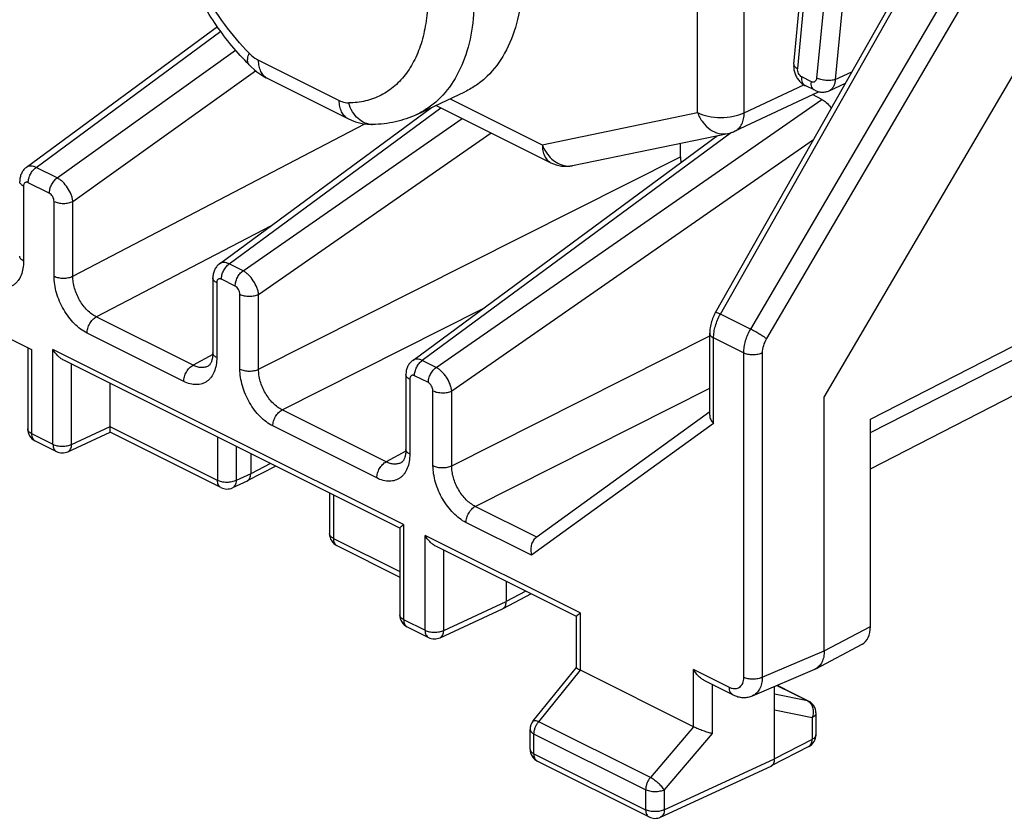
# Model space of a CAD drawing. Units: millimetres. Extents: x 138.3 to 192.3, y 71.4 to 130.6.
# Drawn here: x 151.4 to 166.1, y 71.4 to 83.4 of the extents above; entities that cross this region are included whole.
import ezdxf

# ---------------------------------------------------------------- set-up
doc = ezdxf.new("R2010")
doc.units = ezdxf.units.MM
doc.header["$LTSCALE"] = 16.335
doc.layers.get('0').update_dxf_attribs({"linetype": 'CONTINUOUS'})

msp = doc.modelspace()

# ---------------------------------------------------------------- linework, layer by layer
at = {"color": 7, "linetype": 'CONTINUOUS'}
for p, q in [((162.978, 82.761), (163.681, 90.267)), ((163.434, 77.759), (169.853, 88.707)), ((161.803, 79.032), (166.516, 87.346)), ((151.459, 81.21), (154.325, 83.324)), ((154.802, 82.748), (154.802, 82.748)), ((155.074, 82.547), (156.285, 81.941)), ((157.319, 82.003), (158.04, 82.344)), ((162.1, 81.756), (163.351, 82.345)), ((163.292, 82.366), (163.15, 82.437)), ((163.511, 82.36), (163.753, 82.472)), ((163.399, 82.23), (163.258, 82.301)), ((154.358, 79.761), (157.541, 82.108)), ((157.609, 82.14), (159.333, 81.278)), ((156.655, 81.853), (156.655, 81.853)), ((157.257, 78.311), (161.834, 81.687)), ((159.658, 81.236), (161.988, 81.719)), ((164.129, 76.682), (173.763, 81.637)), ((161.277, 81.369), (161.277, 81.571)), ((149.205, 79.637), (151.535, 78.472)), ((154.256, 79.548), (154.256, 78.424)), ((161.716, 77.486), (161.716, 78.718)), ((151.477, 78.502), (151.477, 77.282)), ((157.062, 75.791), (152.018, 78.313)), ((154.187, 78.225), (154.187, 78.225)), ((157.155, 78.099), (157.155, 76.975)), ((152.715, 77.316), (152.715, 77.965)), ((163.434, 73.948), (163.434, 77.759)), ((161.716, 77.538), (159.107, 75.646)), ((152.714, 77.232), (152.715, 77.314)), ((164.129, 74.316), (164.129, 77.428)), ((152.082, 76.94), (152.714, 77.232)), ((154.378, 76.4), (152.714, 77.232)), ((151.587, 77.103), (151.909, 76.943)), ((154.825, 76.91), (154.825, 76.608)), ((155.201, 76.722), (154.774, 76.5)), ((157.086, 76.776), (157.086, 76.776)), ((154.771, 76.498), (154.552, 76.397)), ((154.771, 76.498), (154.774, 76.5)), ((156.008, 76.318), (156.008, 75.709)), ((157.063, 75.792), (157.063, 74.489)), ((156.118, 75.53), (157.063, 75.057)), ((159.714, 74.465), (157.604, 75.52)), ((158.661, 74.992), (158.661, 74.69)), ((159.037, 74.804), (158.61, 74.582)), ((157.668, 74.147), (158.607, 74.58)), ((158.607, 74.58), (158.61, 74.582)), ((159.714, 73.7), (159.714, 74.466)), ((157.173, 74.31), (157.495, 74.149)), ((163.308, 73.68), (164.003, 74.047)), ((159.064, 72.896), (159.714, 73.7)), ((161.472, 72.81), (159.774, 73.659)), ((162.36, 73.274), (163.294, 73.673)), ((162.064, 73.29), (161.635, 73.505)), ((162.691, 72.328), (162.691, 73.416)), ((162.729, 73.432), (163.2, 73.196)), ((163.311, 73.017), (163.311, 72.69)), ((159.02, 72.472), (159.02, 72.77)), ((163.203, 72.512), (162.64, 72.22)), ((159.13, 72.293), (160.806, 71.456)), ((160.979, 71.453), (162.637, 72.219)), ((162.637, 72.219), (162.64, 72.22))]:
    msp.add_line(p, q, dxfattribs=at)
at = {"color": 250, "linetype": 'CONTINUOUS'}
for p, q in [((163.037, 82.693), (163.745, 90.248)), ((164.064, 90.197), (163.321, 82.551)), ((164.347, 90.209), (163.6, 82.528)), ((162.234, 82.029), (162.23, 88.069)), ((161.533, 82.031), (161.529, 87.53)), ((161.877, 79.006), (166.617, 87.369)), ((167.194, 87.081), (162.328, 78.781)), ((167.485, 87.023), (162.568, 78.637)), ((151.603, 81.208), (154.375, 83.253)), ((151.919, 81.05), (154.599, 82.97)), ((154.944, 82.817), (156.155, 82.212)), ((152.156, 80.698), (154.898, 82.661)), ((163.6, 82.528), (163.85, 82.643)), ((163.242, 82.495), (163.099, 82.567)), ((162.234, 82.029), (163.128, 82.449)), ((157.609, 78.206), (163.399, 82.23)), ((157.82, 82.24), (159.203, 81.549)), ((154.502, 79.759), (157.682, 82.104)), ((163.545, 82.105), (163.529, 82.114)), ((154.71, 79.655), (158.002, 81.944)), ((157.319, 82.003), (157.319, 82.003)), ((159.203, 81.549), (161.533, 82.031)), ((152.156, 79.575), (156.541, 81.861)), ((154.944, 79.302), (158.433, 81.728)), ((162.044, 81.734), (157.401, 78.309)), ((157.843, 77.852), (163.275, 81.628)), ((164.129, 76.683), (173.776, 81.645)), ((154.944, 78.178), (161.277, 81.369)), ((151.919, 81.05), (151.603, 81.208)), ((159.333, 81.278), (159.333, 81.278)), ((151.416, 80.927), (151.416, 79.803)), ((151.802, 80.821), (151.486, 80.979)), ((151.873, 79.575), (151.873, 80.698)), ((152.156, 79.575), (152.156, 80.698)), ((152.507, 78.964), (155.136, 80.335)), ((164.129, 77.428), (169.687, 80.27)), ((164.129, 77.226), (169.583, 80.016)), ((154.71, 79.655), (154.502, 79.759)), ((154.593, 79.426), (154.385, 79.53)), ((154.315, 79.477), (154.315, 78.353)), ((154.663, 78.179), (154.663, 79.303)), ((154.944, 78.178), (154.944, 79.302)), ((155.297, 77.568), (158.305, 79.084)), ((153.959, 78.237), (152.507, 78.964)), ((162.328, 78.781), (161.877, 79.006)), ((153.82, 77.995), (152.368, 78.721)), ((157.843, 76.728), (161.716, 78.68)), ((162.224, 78.423), (161.775, 78.648)), ((161.775, 77.365), (161.775, 78.648)), ((151.535, 78.472), (151.535, 77.211)), ((157.121, 75.844), (151.857, 78.476)), ((151.857, 77.051), (151.857, 78.476)), ((154.256, 78.398), (153.959, 78.237)), ((162.224, 78.423), (162.224, 73.552)), ((162.505, 78.422), (162.505, 73.552)), ((152.137, 77.049), (152.137, 78.254)), ((157.609, 78.206), (157.401, 78.309)), ((157.492, 77.977), (157.284, 78.08)), ((157.214, 78.028), (157.214, 76.904)), ((157.562, 76.73), (157.562, 77.854)), ((157.843, 76.728), (157.843, 77.852)), ((158.196, 76.119), (161.716, 77.892)), ((156.858, 76.788), (155.297, 77.568)), ((152.137, 77.049), (152.715, 77.316)), ((154.326, 76.508), (152.715, 77.314)), ((156.719, 76.545), (155.158, 77.326)), ((161.775, 77.365), (159.041, 75.384)), ((151.535, 77.211), (151.857, 77.051)), ((154.326, 77.159), (154.326, 76.508)), ((154.607, 77.019), (154.607, 76.507)), ((157.155, 76.948), (156.858, 76.788)), ((155.121, 76.761), (154.825, 76.608)), ((154.825, 76.608), (154.607, 76.507)), ((156.066, 76.289), (156.066, 75.638)), ((159.121, 75.657), (158.196, 76.119)), ((157.121, 75.844), (157.121, 74.418)), ((159.041, 75.384), (158.057, 75.876)), ((159.773, 74.518), (157.443, 75.683)), ((157.443, 74.258), (157.443, 75.683)), ((156.066, 75.638), (157.063, 75.14)), ((157.723, 74.256), (157.723, 75.46)), ((158.957, 74.843), (158.661, 74.69)), ((157.723, 74.256), (158.661, 74.69)), ((159.773, 74.518), (159.773, 73.659)), ((157.121, 74.418), (157.443, 74.258)), ((163.434, 73.948), (164.129, 74.316)), ((162.505, 73.552), (163.434, 73.949)), ((159.149, 72.885), (159.774, 73.659)), ((162.012, 73.398), (161.473, 73.668)), ((161.473, 72.809), (161.473, 73.668)), ((161.754, 73.445), (161.754, 72.708)), ((162.726, 73.43), (163.182, 73.202)), ((162.691, 73.303), (163.182, 73.202)), ((162.691, 73.062), (163.253, 72.947)), ((160.825, 72.047), (159.149, 72.885)), ((163.253, 72.947), (163.253, 72.62)), ((161.472, 72.81), (160.825, 72.047)), ((160.754, 71.862), (159.078, 72.7)), ((159.078, 72.402), (159.078, 72.7)), ((161.754, 72.708), (161.034, 71.861)), ((163.253, 72.62), (162.691, 72.328)), ((159.078, 72.402), (160.754, 71.564)), ((161.034, 71.562), (162.691, 72.328)), ((160.754, 71.862), (160.754, 71.564)), ((161.034, 71.861), (161.034, 71.562))]:
    msp.add_line(p, q, dxfattribs=at)
at = {"color": 7, "linetype": 'CONTINUOUS'}
for points in [[(154.802, 82.748), (154.833, 82.717), (154.875, 82.679), (154.919, 82.644), (154.963, 82.612), (155.009, 82.583), (155.056, 82.556), (155.074, 82.547)], [(162.978, 82.761), (162.977, 82.75), (162.976, 82.734), (162.977, 82.719), (162.978, 82.704), (162.979, 82.688), (162.981, 82.673), (162.985, 82.658), (162.988, 82.642), (162.993, 82.627), (162.998, 82.612), (163.004, 82.598), (163.01, 82.583), (163.017, 82.569), (163.025, 82.555), (163.033, 82.542), (163.042, 82.529), (163.052, 82.517), (163.062, 82.505), (163.072, 82.494), (163.083, 82.484), (163.094, 82.474), (163.106, 82.465), (163.117, 82.456), (163.13, 82.448), (163.142, 82.441), (163.15, 82.437)], [(163.292, 82.366), (163.302, 82.361), (163.315, 82.356), (163.328, 82.351), (163.341, 82.347), (163.354, 82.344), (163.367, 82.341), (163.381, 82.339), (163.394, 82.338), (163.408, 82.338), (163.421, 82.338), (163.434, 82.339), (163.448, 82.341), (163.461, 82.343), (163.473, 82.347), (163.486, 82.35), (163.498, 82.355), (163.511, 82.36)], [(156.285, 81.941), (156.338, 81.917), (156.399, 81.894), (156.46, 81.876), (156.521, 81.864), (156.581, 81.856), (156.641, 81.853), (156.655, 81.853)], [(151.459, 81.21), (151.45, 81.204), (151.44, 81.195), (151.43, 81.185), (151.42, 81.175), (151.411, 81.164), (151.403, 81.152), (151.395, 81.14), (151.388, 81.127), (151.382, 81.114), (151.376, 81.101), (151.371, 81.086), (151.367, 81.072), (151.363, 81.057), (151.36, 81.042), (151.358, 81.026), (151.357, 81.01), (151.357, 80.998)], [(154.358, 79.761), (154.35, 79.754), (154.339, 79.745), (154.329, 79.735), (154.319, 79.725), (154.31, 79.714), (154.302, 79.702), (154.294, 79.69), (154.287, 79.678), (154.281, 79.665), (154.275, 79.651), (154.27, 79.637), (154.266, 79.622), (154.262, 79.607), (154.26, 79.592), (154.258, 79.577), (154.257, 79.561), (154.256, 79.548)], [(161.803, 79.032), (161.799, 79.024), (161.788, 79.003), (161.777, 78.982), (161.768, 78.96), (161.759, 78.939), (161.751, 78.916), (161.744, 78.894), (161.737, 78.871), (161.731, 78.848), (161.727, 78.825), (161.723, 78.802), (161.72, 78.779), (161.718, 78.756), (161.716, 78.734), (161.716, 78.718)], [(154.256, 78.424), (154.256, 78.415), (154.256, 78.399), (154.255, 78.384), (154.253, 78.37), (154.252, 78.357), (154.25, 78.344), (154.247, 78.332), (154.244, 78.32), (154.241, 78.309), (154.238, 78.299), (154.235, 78.29), (154.231, 78.281), (154.227, 78.272), (154.223, 78.265), (154.219, 78.258), (154.215, 78.252), (154.211, 78.246), (154.206, 78.241), (154.202, 78.237), (154.198, 78.233), (154.194, 78.23), (154.19, 78.227), (154.187, 78.225)], [(157.257, 78.311), (157.249, 78.305), (157.238, 78.295), (157.228, 78.286), (157.219, 78.275), (157.21, 78.264), (157.201, 78.253), (157.193, 78.241), (157.186, 78.228), (157.18, 78.215), (157.174, 78.201), (157.169, 78.187), (157.165, 78.173), (157.161, 78.158), (157.159, 78.143), (157.157, 78.127), (157.156, 78.111), (157.155, 78.099)], [(157.155, 76.975), (157.155, 76.965), (157.155, 76.95), (157.154, 76.935), (157.153, 76.921), (157.151, 76.907), (157.149, 76.894), (157.146, 76.882), (157.144, 76.871), (157.141, 76.86), (157.137, 76.85), (157.134, 76.84), (157.13, 76.831), (157.126, 76.823), (157.122, 76.815), (157.118, 76.808), (157.114, 76.802), (157.11, 76.797), (157.106, 76.792), (157.101, 76.787), (157.097, 76.784), (157.093, 76.781), (157.089, 76.778), (157.086, 76.776)], [(162.064, 73.29), (162.068, 73.288), (162.086, 73.28), (162.104, 73.273), (162.121, 73.267), (162.139, 73.261), (162.157, 73.257), (162.175, 73.253), (162.193, 73.251), (162.21, 73.249), (162.228, 73.248), (162.245, 73.248), (162.263, 73.25), (162.279, 73.252), (162.296, 73.254), (162.313, 73.258), (162.329, 73.262), (162.344, 73.268), (162.36, 73.274)]]:
    msp.add_lwpolyline(points, dxfattribs=at)
for centre, radius, start, end in [((161.887, 82.208), 0.5, 281.6986, 295.2072), ((159.556, 81.725), 0.5, 243.4297, 281.7339), ((151.677, 77.282), 0.2, 179.9988, 243.4328), ((151.998, 77.121), 0.2, 243.4332, 294.7891), ((154.739, 76.567), 0.0753, 297.4657, 303.2564), ((154.468, 76.579), 0.2, 243.4347, 294.7891), ((156.208, 75.709), 0.2, 179.9988, 243.4328), ((158.575, 74.649), 0.0753, 297.4657, 303.2544), ((157.263, 74.489), 0.2, 179.9988, 243.4328), ((157.584, 74.328), 0.2, 243.4332, 294.7891), ((163.219, 73.849), 0.191, 293.1568, 297.8591), ((163.111, 73.017), 0.2, 359.9996, 63.4338), ((159.22, 72.77), 0.2, 141.0568, 180.0007), ((163.111, 72.69), 0.2, 297.458, 0.0007), ((159.22, 72.472), 0.2, 179.998, 243.4349), ((162.606, 72.287), 0.0753, 297.4657, 303.2544), ((160.895, 71.634), 0.2, 243.4349, 294.7912)]:
    msp.add_arc(centre, radius, start, end, dxfattribs=at)
at = {"color": 250, "linetype": 'CONTINUOUS'}
for centre, radius, start, end in [((159.595, 81.536), 0.307, 280.1172, 281.7138), ((159.164, 72.36), 0.0749, 240.865, 243.4376)]:
    msp.add_arc(centre, radius, start, end, dxfattribs=at)
at = {"color": 7, "linetype": 'CONTINUOUS'}
for centre, major_axis, ratio, start_param, end_param in [((163.424, 81.985), (-0.167, 0.249), 0.537135, -1.474359, -1.407843), ((161.631, 81.193), (-0.224, 0.447), 0.612555, 0.886296, 1.083105), ((152.574, 77.387), (-0.089, 0.179), 0.61219, -2.272883, -2.255735), ((163.775, 74.493), (-0.224, 0.447), 0.612295, -3.127807, -2.255748), ((159.776, 73.458), (-0.074, 0.208), 0.57864, -0.541456, -0.532729), ((161.471, 72.611), (-0.072, 0.207), 0.587632, -0.55061, -0.541883)]:
    msp.add_ellipse(centre, major_axis=major_axis, ratio=ratio, start_param=start_param, end_param=end_param, dxfattribs=at)
at = {"color": 250, "linetype": 'CONTINUOUS'}
for points, knots in [([(154.508, 87.824), (154.628, 87.876), (154.894, 87.943), (155.321, 87.922), (155.764, 87.785), (156.209, 87.541), (156.641, 87.199), (157.045, 86.773), (157.406, 86.277), (157.711, 85.731), (157.948, 85.154), (158.11, 84.568), (158.189, 83.994), (158.183, 83.453), (158.091, 82.964), (157.916, 82.545), (157.698, 82.263), (157.49, 82.096), (157.377, 82.031), (157.319, 82.003)], [0, 0, 0, 0, 0.047369, 0.097898, 0.153404, 0.21462, 0.281345, 0.352686, 0.427273, 0.503443, 0.579403, 0.653374, 0.723748, 0.789248, 0.849114, 0.903337, 0.952898, 0.976608, 1, 1, 1, 1]), ([(156.259, 86.579), (156.443, 86.398), (156.779, 85.987), (157.162, 85.29), (157.412, 84.548), (157.495, 83.923), (157.472, 83.456), (157.413, 83.142), (157.313, 82.863), (157.174, 82.623), (156.998, 82.428), (156.788, 82.285), (156.55, 82.197), (156.381, 82.177), (156.296, 82.176)], [0, 0, 0, 0, 0.144659, 0.295142, 0.443351, 0.581629, 0.6453, 0.704702, 0.759811, 0.811024, 0.85921, 0.905689, 0.952076, 1, 1, 1, 1]), ([(154.804, 82.922), (154.671, 83.057), (154.42, 83.354), (154.214, 83.682), (154.12, 83.855)], [0, 0, 0, 0, 0.490728, 1, 1, 1, 1]), ([(154.802, 82.748), (154.794, 82.756), (154.777, 82.785), (154.778, 82.849), (154.793, 82.896), (154.804, 82.922)], [0, 0, 0, 0, 0.18734, 0.533691, 1, 1, 1, 1]), ([(154.804, 82.922), (154.815, 82.911), (154.857, 82.871), (154.906, 82.837), (154.944, 82.817)], [0, 0, 0, 0, 0.265155, 1, 1, 1, 1]), ([(155.074, 82.547), (155.054, 82.557), (155.015, 82.587), (154.974, 82.65), (154.949, 82.729), (154.944, 82.787), (154.944, 82.817)], [0, 0, 0, 0, 0.217167, 0.450367, 0.710385, 1, 1, 1, 1]), ([(162.978, 82.761), (162.978, 82.758), (162.978, 82.752), (162.981, 82.739), (162.992, 82.724), (163.011, 82.707), (163.027, 82.697), (163.037, 82.693)], [0, 0, 0, 0, 0.092614, 0.189654, 0.409928, 0.678964, 1, 1, 1, 1]), ([(163.099, 82.567), (163.089, 82.572), (163.07, 82.587), (163.049, 82.618), (163.037, 82.655), (163.035, 82.681), (163.037, 82.693)], [0, 0, 0, 0, 0.226721, 0.481656, 0.746647, 1, 1, 1, 1]), ([(163.15, 82.437), (163.14, 82.442), (163.123, 82.456), (163.106, 82.487), (163.097, 82.525), (163.097, 82.552), (163.099, 82.567)], [0, 0, 0, 0, 0.21153, 0.442835, 0.705171, 1, 1, 1, 1]), ([(163.292, 82.366), (163.283, 82.37), (163.266, 82.384), (163.248, 82.415), (163.24, 82.453), (163.24, 82.481), (163.242, 82.495)], [0, 0, 0, 0, 0.21153, 0.44283, 0.705166, 1, 1, 1, 1]), ([(163.321, 82.551), (163.32, 82.54), (163.316, 82.524), (163.305, 82.506), (163.295, 82.497), (163.283, 82.49), (163.264, 82.487), (163.25, 82.491), (163.242, 82.495)], [0, 0, 0, 0, 0.283756, 0.41036, 0.528366, 0.641587, 0.755104, 1, 1, 1, 1]), ([(163.6, 82.528), (163.59, 82.525), (163.569, 82.519), (163.522, 82.513), (163.46, 82.513), (163.398, 82.523), (163.352, 82.537), (163.331, 82.546), (163.321, 82.551)], [0, 0, 0, 0, 0.109062, 0.230088, 0.49425, 0.761485, 0.886165, 1, 1, 1, 1]), ([(163.6, 82.528), (163.6, 82.509), (163.595, 82.473), (163.577, 82.423), (163.549, 82.384), (163.524, 82.367), (163.511, 82.36)], [0, 0, 0, 0, 0.288112, 0.54801, 0.782198, 1, 1, 1, 1]), ([(156.155, 82.212), (156.167, 82.206), (156.211, 82.186), (156.26, 82.176), (156.296, 82.176)], [0, 0, 0, 0, 0.269886, 1, 1, 1, 1]), ([(156.285, 81.942), (156.265, 81.952), (156.226, 81.981), (156.185, 82.044), (156.16, 82.124), (156.155, 82.182), (156.155, 82.212)], [0, 0, 0, 0, 0.217167, 0.450367, 0.710385, 1, 1, 1, 1]), ([(156.655, 81.853), (156.617, 81.853), (156.536, 81.869), (156.43, 81.938), (156.346, 82.044), (156.309, 82.13), (156.296, 82.176)], [0, 0, 0, 0, 0.224421, 0.462495, 0.721363, 1, 1, 1, 1]), ([(161.533, 82.031), (161.553, 81.98), (161.605, 81.884), (161.716, 81.774), (161.849, 81.711), (161.945, 81.709), (161.988, 81.719)], [0, 0, 0, 0, 0.277231, 0.536848, 0.77561, 1, 1, 1, 1]), ([(161.533, 82.031), (161.584, 82.006), (161.699, 81.97), (161.883, 81.953), (162.067, 81.969), (162.183, 82.004), (162.234, 82.029)], [0, 0, 0, 0, 0.234757, 0.498696, 0.763337, 1, 1, 1, 1]), ([(162.1, 81.756), (162.121, 81.766), (162.16, 81.795), (162.203, 81.858), (162.229, 81.939), (162.234, 81.998), (162.234, 82.029)], [0, 0, 0, 0, 0.215762, 0.448307, 0.708761, 1, 1, 1, 1]), ([(159.203, 81.549), (159.203, 81.518), (159.208, 81.46), (159.232, 81.381), (159.274, 81.318), (159.312, 81.288), (159.333, 81.278)], [0, 0, 0, 0, 0.28961, 0.549629, 0.782834, 1, 1, 1, 1]), ([(159.203, 81.549), (159.209, 81.533), (159.235, 81.472), (159.271, 81.415), (159.304, 81.377)], [0, 0, 0, 0, 0.255404, 1, 1, 1, 1]), ([(159.304, 81.377), (159.311, 81.368), (159.343, 81.334), (159.38, 81.304), (159.409, 81.286)], [0, 0, 0, 0, 0.25733, 1, 1, 1, 1]), ([(151.603, 81.208), (151.59, 81.215), (151.564, 81.225), (151.525, 81.231), (151.489, 81.227), (151.468, 81.217), (151.459, 81.21)], [0, 0, 0, 0, 0.291834, 0.550799, 0.782659, 1, 1, 1, 1]), ([(151.486, 80.979), (151.486, 81.001), (151.493, 81.045), (151.517, 81.108), (151.554, 81.165), (151.586, 81.196), (151.603, 81.208)], [0, 0, 0, 0, 0.241611, 0.501414, 0.760458, 1, 1, 1, 1]), ([(159.409, 81.286), (159.445, 81.263), (159.523, 81.229), (159.609, 81.227), (159.649, 81.234)], [0, 0, 0, 0, 0.51383, 1, 1, 1, 1]), ([(151.802, 80.821), (151.802, 80.843), (151.809, 80.887), (151.833, 80.95), (151.87, 81.007), (151.902, 81.038), (151.919, 81.05)], [0, 0, 0, 0, 0.241611, 0.501414, 0.760458, 1, 1, 1, 1]), ([(152.156, 80.698), (152.154, 80.715), (152.148, 80.75), (152.125, 80.82), (152.08, 80.905), (152.019, 80.979), (151.963, 81.025), (151.934, 81.043), (151.919, 81.05)], [0, 0, 0, 0, 0.115724, 0.240484, 0.504947, 0.766744, 0.888355, 1, 1, 1, 1]), ([(151.416, 80.927), (151.407, 80.931), (151.391, 80.941), (151.372, 80.958), (151.36, 80.977), (151.357, 80.991), (151.357, 80.998)], [0, 0, 0, 0, 0.302582, 0.565483, 0.793433, 1, 1, 1, 1]), ([(151.486, 80.979), (151.482, 80.982), (151.473, 80.985), (151.459, 80.987), (151.447, 80.985), (151.436, 80.979), (151.427, 80.97), (151.42, 80.957), (151.416, 80.943), (151.416, 80.932), (151.416, 80.927)], [0, 0, 0, 0, 0.134661, 0.256499, 0.369215, 0.478906, 0.592487, 0.715537, 0.851143, 1, 1, 1, 1]), ([(151.873, 80.698), (151.873, 80.71), (151.869, 80.736), (151.854, 80.771), (151.832, 80.801), (151.812, 80.816), (151.802, 80.821)], [0, 0, 0, 0, 0.246433, 0.511166, 0.770057, 1, 1, 1, 1]), ([(151.873, 80.698), (151.883, 80.693), (151.904, 80.685), (151.951, 80.672), (152.014, 80.666), (152.078, 80.672), (152.125, 80.685), (152.146, 80.693), (152.156, 80.698)], [0, 0, 0, 0, 0.112607, 0.235625, 0.5, 0.764375, 0.887393, 1, 1, 1, 1]), ([(151.416, 79.803), (151.407, 79.807), (151.391, 79.817), (151.372, 79.834), (151.36, 79.853), (151.357, 79.867), (151.357, 79.874)], [0, 0, 0, 0, 0.302581, 0.565481, 0.793433, 1, 1, 1, 1]), ([(151.416, 79.803), (151.416, 79.765), (151.41, 79.692), (151.383, 79.592), (151.344, 79.52), (151.304, 79.474), (151.272, 79.446), (151.235, 79.424), (151.196, 79.408), (151.154, 79.398), (151.094, 79.394), (151.013, 79.405), (150.952, 79.429), (150.921, 79.444)], [0, 0, 0, 0, 0.14865, 0.283771, 0.406229, 0.463813, 0.519717, 0.574734, 0.629728, 0.685567, 0.743049, 0.865217, 1, 1, 1, 1]), ([(154.502, 79.759), (154.489, 79.765), (154.463, 79.775), (154.424, 79.782), (154.388, 79.777), (154.367, 79.767), (154.358, 79.761)], [0, 0, 0, 0, 0.291834, 0.550799, 0.782659, 1, 1, 1, 1]), ([(154.385, 79.53), (154.385, 79.551), (154.392, 79.596), (154.416, 79.659), (154.453, 79.715), (154.485, 79.746), (154.502, 79.759)], [0, 0, 0, 0, 0.241611, 0.501414, 0.760458, 1, 1, 1, 1]), ([(152.368, 78.721), (152.334, 78.738), (152.267, 78.78), (152.174, 78.862), (152.09, 78.96), (152.015, 79.073), (151.954, 79.195), (151.908, 79.322), (151.88, 79.449), (151.873, 79.534), (151.873, 79.575)], [0, 0, 0, 0, 0.110322, 0.229883, 0.356768, 0.488337, 0.621539, 0.753186, 0.880222, 1, 1, 1, 1]), ([(151.873, 79.575), (151.883, 79.57), (151.904, 79.561), (151.951, 79.549), (152.014, 79.543), (152.078, 79.549), (152.125, 79.561), (152.146, 79.57), (152.156, 79.575)], [0, 0, 0, 0, 0.112607, 0.235625, 0.5, 0.764375, 0.887393, 1, 1, 1, 1]), ([(152.507, 78.964), (152.482, 78.976), (152.435, 79.006), (152.369, 79.064), (152.308, 79.135), (152.255, 79.215), (152.212, 79.303), (152.18, 79.393), (152.16, 79.485), (152.155, 79.545), (152.156, 79.575)], [0, 0, 0, 0, 0.110257, 0.229707, 0.356475, 0.487954, 0.621119, 0.752808, 0.879979, 1, 1, 1, 1]), ([(154.315, 79.477), (154.306, 79.482), (154.29, 79.491), (154.271, 79.508), (154.259, 79.527), (154.256, 79.541), (154.256, 79.548)], [0, 0, 0, 0, 0.302582, 0.565483, 0.793433, 1, 1, 1, 1]), ([(154.385, 79.53), (154.381, 79.532), (154.372, 79.535), (154.359, 79.537), (154.346, 79.535), (154.335, 79.529), (154.326, 79.52), (154.319, 79.508), (154.316, 79.493), (154.315, 79.483), (154.315, 79.477)], [0, 0, 0, 0, 0.134661, 0.256499, 0.369215, 0.478906, 0.592487, 0.715537, 0.851143, 1, 1, 1, 1]), ([(154.593, 79.426), (154.593, 79.447), (154.599, 79.492), (154.624, 79.555), (154.66, 79.612), (154.692, 79.643), (154.71, 79.655)], [0, 0, 0, 0, 0.241611, 0.501414, 0.760458, 1, 1, 1, 1]), ([(154.944, 79.302), (154.942, 79.319), (154.936, 79.354), (154.913, 79.424), (154.868, 79.509), (154.808, 79.583), (154.753, 79.629), (154.724, 79.648), (154.71, 79.655)], [0, 0, 0, 0, 0.115954, 0.24096, 0.505774, 0.767475, 0.888804, 1, 1, 1, 1]), ([(154.663, 79.303), (154.663, 79.315), (154.659, 79.34), (154.644, 79.376), (154.622, 79.406), (154.603, 79.421), (154.593, 79.426)], [0, 0, 0, 0, 0.246433, 0.51118, 0.770071, 1, 1, 1, 1]), ([(154.663, 79.303), (154.673, 79.298), (154.694, 79.29), (154.74, 79.278), (154.803, 79.272), (154.866, 79.277), (154.913, 79.289), (154.934, 79.297), (154.944, 79.302)], [0, 0, 0, 0, 0.112362, 0.235032, 0.498753, 0.763147, 0.886612, 1, 1, 1, 1]), ([(152.368, 78.721), (152.368, 78.745), (152.376, 78.794), (152.405, 78.864), (152.449, 78.923), (152.487, 78.953), (152.507, 78.964)], [0, 0, 0, 0, 0.246218, 0.510661, 0.76928, 1, 1, 1, 1]), ([(161.775, 78.648), (161.775, 78.677), (161.78, 78.738), (161.807, 78.86), (161.845, 78.95), (161.877, 79.006)], [0, 0, 0, 0, 0.234297, 0.482861, 1, 1, 1, 1]), ([(161.803, 79.032), (161.804, 79.033), (161.805, 79.033), (161.807, 79.033), (161.811, 79.033), (161.817, 79.032), (161.83, 79.027), (161.85, 79.019), (161.868, 79.011), (161.877, 79.006)], [0, 0, 0, 0, 0.029655, 0.053348, 0.084116, 0.167736, 0.280833, 0.590839, 1, 1, 1, 1]), ([(161.716, 78.718), (161.716, 78.712), (161.719, 78.698), (161.731, 78.678), (161.75, 78.661), (161.766, 78.652), (161.775, 78.648)], [0, 0, 0, 0, 0.206567, 0.434522, 0.697423, 1, 1, 1, 1]), ([(162.328, 78.781), (162.295, 78.725), (162.256, 78.636), (162.229, 78.513), (162.224, 78.452), (162.224, 78.423)], [0, 0, 0, 0, 0.517171, 0.765658, 1, 1, 1, 1]), ([(162.568, 78.637), (162.552, 78.649), (162.515, 78.673), (162.455, 78.71), (162.392, 78.747), (162.349, 78.77), (162.328, 78.781)], [0, 0, 0, 0, 0.211397, 0.475235, 0.751954, 1, 1, 1, 1]), ([(162.568, 78.637), (162.548, 78.603), (162.518, 78.534), (162.505, 78.459), (162.505, 78.422)], [0, 0, 0, 0, 0.51781, 1, 1, 1, 1]), ([(154.315, 78.353), (154.315, 78.316), (154.309, 78.243), (154.282, 78.142), (154.243, 78.07), (154.204, 78.025), (154.171, 77.997), (154.134, 77.974), (154.095, 77.958), (154.053, 77.949), (153.993, 77.944), (153.912, 77.955), (153.851, 77.979), (153.82, 77.995)], [0, 0, 0, 0, 0.14865, 0.283771, 0.406229, 0.463813, 0.519717, 0.574734, 0.629728, 0.685567, 0.743049, 0.865217, 1, 1, 1, 1]), ([(154.315, 78.353), (154.306, 78.358), (154.29, 78.367), (154.271, 78.384), (154.259, 78.404), (154.256, 78.418), (154.256, 78.424)], [0, 0, 0, 0, 0.302581, 0.565481, 0.793433, 1, 1, 1, 1]), ([(162.505, 78.422), (162.496, 78.418), (162.474, 78.409), (162.428, 78.397), (162.364, 78.391), (162.301, 78.397), (162.255, 78.41), (162.234, 78.418), (162.224, 78.423)], [0, 0, 0, 0, 0.112999, 0.236241, 0.500627, 0.764673, 0.887517, 1, 1, 1, 1]), ([(153.82, 77.995), (153.82, 78.019), (153.828, 78.068), (153.858, 78.137), (153.901, 78.197), (153.939, 78.227), (153.959, 78.237)], [0, 0, 0, 0, 0.246218, 0.510661, 0.76928, 1, 1, 1, 1]), ([(154.187, 78.225), (154.171, 78.217), (154.136, 78.204), (154.078, 78.2), (154.018, 78.211), (153.979, 78.228), (153.959, 78.237)], [0, 0, 0, 0, 0.227612, 0.464799, 0.720524, 1, 1, 1, 1]), ([(157.401, 78.309), (157.388, 78.316), (157.362, 78.326), (157.323, 78.332), (157.287, 78.328), (157.266, 78.318), (157.257, 78.311)], [0, 0, 0, 0, 0.291834, 0.550799, 0.782659, 1, 1, 1, 1]), ([(157.284, 78.08), (157.284, 78.102), (157.291, 78.146), (157.315, 78.209), (157.352, 78.266), (157.384, 78.297), (157.401, 78.309)], [0, 0, 0, 0, 0.241611, 0.501414, 0.760458, 1, 1, 1, 1]), ([(157.492, 77.977), (157.492, 77.998), (157.498, 78.042), (157.523, 78.105), (157.56, 78.162), (157.592, 78.193), (157.609, 78.206)], [0, 0, 0, 0, 0.241611, 0.501414, 0.760458, 1, 1, 1, 1]), ([(157.843, 77.852), (157.841, 77.869), (157.835, 77.904), (157.812, 77.974), (157.768, 78.059), (157.707, 78.133), (157.652, 78.18), (157.623, 78.198), (157.609, 78.206)], [0, 0, 0, 0, 0.115954, 0.24096, 0.505774, 0.767475, 0.888804, 1, 1, 1, 1]), ([(155.158, 77.326), (155.124, 77.343), (155.057, 77.385), (154.965, 77.466), (154.88, 77.565), (154.806, 77.677), (154.744, 77.799), (154.699, 77.926), (154.67, 78.053), (154.663, 78.138), (154.663, 78.179)], [0, 0, 0, 0, 0.110322, 0.229879, 0.356761, 0.48833, 0.621533, 0.753183, 0.880221, 1, 1, 1, 1]), ([(154.663, 78.179), (154.673, 78.174), (154.694, 78.166), (154.74, 78.154), (154.803, 78.148), (154.866, 78.153), (154.913, 78.165), (154.934, 78.173), (154.944, 78.178)], [0, 0, 0, 0, 0.112362, 0.235032, 0.498753, 0.763147, 0.886612, 1, 1, 1, 1]), ([(155.297, 77.568), (155.273, 77.58), (155.225, 77.61), (155.158, 77.668), (155.097, 77.739), (155.044, 77.819), (155.001, 77.906), (154.968, 77.997), (154.948, 78.088), (154.943, 78.149), (154.944, 78.178)], [0, 0, 0, 0, 0.11055, 0.230169, 0.356997, 0.488447, 0.621517, 0.753071, 0.880097, 1, 1, 1, 1]), ([(157.214, 78.028), (157.205, 78.032), (157.19, 78.041), (157.171, 78.059), (157.158, 78.078), (157.155, 78.092), (157.155, 78.099)], [0, 0, 0, 0, 0.302582, 0.565483, 0.793433, 1, 1, 1, 1]), ([(157.284, 78.08), (157.28, 78.082), (157.271, 78.086), (157.258, 78.088), (157.245, 78.086), (157.234, 78.08), (157.225, 78.07), (157.219, 78.058), (157.215, 78.044), (157.214, 78.033), (157.214, 78.028)], [0, 0, 0, 0, 0.134661, 0.256499, 0.369215, 0.478906, 0.592487, 0.715537, 0.851143, 1, 1, 1, 1]), ([(157.562, 77.854), (157.562, 77.866), (157.558, 77.891), (157.543, 77.926), (157.521, 77.956), (157.502, 77.971), (157.492, 77.977)], [0, 0, 0, 0, 0.246433, 0.51118, 0.770071, 1, 1, 1, 1]), ([(157.562, 77.854), (157.572, 77.849), (157.593, 77.84), (157.639, 77.828), (157.702, 77.822), (157.765, 77.827), (157.812, 77.839), (157.833, 77.848), (157.843, 77.852)], [0, 0, 0, 0, 0.112362, 0.235032, 0.498753, 0.763147, 0.886612, 1, 1, 1, 1]), ([(155.158, 77.326), (155.158, 77.35), (155.166, 77.399), (155.196, 77.468), (155.239, 77.528), (155.277, 77.558), (155.297, 77.568)], [0, 0, 0, 0, 0.246218, 0.510661, 0.76928, 1, 1, 1, 1]), ([(151.535, 77.211), (151.527, 77.216), (151.511, 77.225), (151.492, 77.242), (151.48, 77.261), (151.477, 77.276), (151.477, 77.282)], [0, 0, 0, 0, 0.302582, 0.565483, 0.793433, 1, 1, 1, 1]), ([(151.535, 77.211), (151.535, 77.199), (151.537, 77.176), (151.547, 77.144), (151.564, 77.119), (151.579, 77.107), (151.587, 77.103)], [0, 0, 0, 0, 0.289752, 0.549581, 0.782847, 1, 1, 1, 1]), ([(151.857, 77.051), (151.866, 77.046), (151.887, 77.037), (151.934, 77.025), (151.996, 77.019), (152.059, 77.025), (152.106, 77.036), (152.127, 77.045), (152.137, 77.049)], [0, 0, 0, 0, 0.112362, 0.235032, 0.498753, 0.763148, 0.886613, 1, 1, 1, 1]), ([(151.857, 77.051), (151.857, 77.039), (151.859, 77.015), (151.869, 76.984), (151.885, 76.958), (151.901, 76.947), (151.909, 76.943)], [0, 0, 0, 0, 0.289752, 0.549582, 0.782847, 1, 1, 1, 1]), ([(152.082, 76.94), (152.09, 76.944), (152.106, 76.955), (152.124, 76.981), (152.135, 77.013), (152.137, 77.037), (152.137, 77.049)], [0, 0, 0, 0, 0.215972, 0.448764, 0.709066, 1, 1, 1, 1]), ([(157.214, 76.904), (157.214, 76.866), (157.208, 76.793), (157.181, 76.692), (157.142, 76.621), (157.103, 76.575), (157.07, 76.547), (157.034, 76.525), (156.994, 76.509), (156.952, 76.499), (156.892, 76.494), (156.811, 76.506), (156.75, 76.53), (156.719, 76.545)], [0, 0, 0, 0, 0.14865, 0.283771, 0.406229, 0.463813, 0.519717, 0.574734, 0.629728, 0.685567, 0.743049, 0.865217, 1, 1, 1, 1]), ([(157.214, 76.904), (157.205, 76.908), (157.19, 76.918), (157.171, 76.935), (157.158, 76.954), (157.155, 76.968), (157.155, 76.975)], [0, 0, 0, 0, 0.302581, 0.565481, 0.793433, 1, 1, 1, 1]), ([(156.719, 76.545), (156.719, 76.569), (156.727, 76.619), (156.757, 76.688), (156.8, 76.747), (156.838, 76.778), (156.858, 76.788)], [0, 0, 0, 0, 0.246218, 0.510661, 0.76928, 1, 1, 1, 1]), ([(157.086, 76.776), (157.07, 76.767), (157.035, 76.755), (156.977, 76.751), (156.917, 76.762), (156.878, 76.778), (156.858, 76.788)], [0, 0, 0, 0, 0.227612, 0.464799, 0.720524, 1, 1, 1, 1]), ([(158.057, 75.876), (158.023, 75.893), (157.956, 75.935), (157.864, 76.017), (157.779, 76.115), (157.705, 76.228), (157.644, 76.35), (157.598, 76.477), (157.569, 76.604), (157.562, 76.689), (157.562, 76.73)], [0, 0, 0, 0, 0.110322, 0.229879, 0.356761, 0.48833, 0.621533, 0.753183, 0.880221, 1, 1, 1, 1]), ([(157.562, 76.73), (157.572, 76.725), (157.593, 76.716), (157.639, 76.704), (157.702, 76.698), (157.765, 76.704), (157.812, 76.715), (157.833, 76.724), (157.843, 76.728)], [0, 0, 0, 0, 0.112362, 0.235032, 0.498753, 0.763147, 0.886612, 1, 1, 1, 1]), ([(158.196, 76.119), (158.172, 76.131), (158.124, 76.161), (158.057, 76.219), (157.997, 76.289), (157.943, 76.369), (157.9, 76.457), (157.867, 76.547), (157.847, 76.638), (157.843, 76.699), (157.843, 76.728)], [0, 0, 0, 0, 0.11055, 0.230169, 0.356997, 0.488447, 0.621517, 0.753071, 0.880097, 1, 1, 1, 1]), ([(154.378, 76.4), (154.37, 76.404), (154.355, 76.416), (154.338, 76.441), (154.328, 76.473), (154.326, 76.496), (154.326, 76.508)], [0, 0, 0, 0, 0.217153, 0.450417, 0.710247, 1, 1, 1, 1]), ([(154.607, 76.507), (154.597, 76.502), (154.575, 76.494), (154.529, 76.482), (154.466, 76.476), (154.403, 76.482), (154.357, 76.495), (154.336, 76.503), (154.326, 76.508)], [0, 0, 0, 0, 0.113387, 0.236852, 0.501247, 0.764968, 0.887638, 1, 1, 1, 1]), ([(154.607, 76.507), (154.606, 76.494), (154.604, 76.47), (154.593, 76.438), (154.576, 76.413), (154.56, 76.401), (154.552, 76.397)], [0, 0, 0, 0, 0.290934, 0.551236, 0.784028, 1, 1, 1, 1]), ([(158.057, 75.876), (158.057, 75.9), (158.065, 75.95), (158.095, 76.019), (158.139, 76.078), (158.176, 76.108), (158.196, 76.119)], [0, 0, 0, 0, 0.246218, 0.510661, 0.76928, 1, 1, 1, 1]), ([(156.066, 75.638), (156.057, 75.642), (156.042, 75.652), (156.023, 75.669), (156.01, 75.688), (156.008, 75.702), (156.008, 75.709)], [0, 0, 0, 0, 0.302582, 0.565483, 0.793433, 1, 1, 1, 1]), ([(156.066, 75.638), (156.066, 75.626), (156.068, 75.603), (156.078, 75.571), (156.094, 75.546), (156.11, 75.534), (156.118, 75.53)], [0, 0, 0, 0, 0.289752, 0.549581, 0.782847, 1, 1, 1, 1]), ([(157.121, 74.418), (157.113, 74.423), (157.097, 74.432), (157.078, 74.449), (157.066, 74.468), (157.063, 74.482), (157.063, 74.489)], [0, 0, 0, 0, 0.302582, 0.565483, 0.793433, 1, 1, 1, 1]), ([(157.121, 74.418), (157.121, 74.406), (157.123, 74.383), (157.133, 74.351), (157.15, 74.326), (157.165, 74.314), (157.173, 74.31)], [0, 0, 0, 0, 0.289752, 0.549581, 0.782847, 1, 1, 1, 1]), ([(157.443, 74.258), (157.452, 74.253), (157.474, 74.244), (157.52, 74.232), (157.583, 74.226), (157.645, 74.232), (157.692, 74.243), (157.713, 74.252), (157.723, 74.256)], [0, 0, 0, 0, 0.112362, 0.235032, 0.498753, 0.763148, 0.886613, 1, 1, 1, 1]), ([(157.443, 74.258), (157.443, 74.245), (157.445, 74.222), (157.455, 74.191), (157.471, 74.165), (157.487, 74.154), (157.495, 74.149)], [0, 0, 0, 0, 0.289752, 0.549582, 0.782847, 1, 1, 1, 1]), ([(157.668, 74.147), (157.677, 74.151), (157.693, 74.162), (157.71, 74.188), (157.721, 74.22), (157.723, 74.244), (157.723, 74.256)], [0, 0, 0, 0, 0.215972, 0.448764, 0.709066, 1, 1, 1, 1]), ([(162.224, 73.552), (162.224, 73.536), (162.221, 73.505), (162.21, 73.462), (162.19, 73.426), (162.163, 73.398), (162.13, 73.381), (162.092, 73.376), (162.051, 73.381), (162.025, 73.392), (162.012, 73.398)], [0, 0, 0, 0, 0.148805, 0.284088, 0.406709, 0.520015, 0.629775, 0.74285, 0.8651, 1, 1, 1, 1]), ([(162.505, 73.552), (162.496, 73.547), (162.474, 73.539), (162.428, 73.526), (162.364, 73.521), (162.301, 73.527), (162.255, 73.539), (162.234, 73.548), (162.224, 73.552)], [0, 0, 0, 0, 0.112999, 0.236241, 0.500627, 0.764673, 0.887517, 1, 1, 1, 1]), ([(162.505, 73.552), (162.505, 73.52), (162.499, 73.459), (162.47, 73.377), (162.431, 73.322), (162.392, 73.29), (162.371, 73.279), (162.36, 73.274)], [0, 0, 0, 0, 0.289554, 0.548919, 0.781662, 0.891742, 1, 1, 1, 1]), ([(162.064, 73.29), (162.056, 73.294), (162.04, 73.306), (162.024, 73.331), (162.014, 73.363), (162.012, 73.386), (162.012, 73.398)], [0, 0, 0, 0, 0.217153, 0.450418, 0.710245, 1, 1, 1, 1]), ([(163.182, 73.202), (163.183, 73.202), (163.19, 73.2), (163.196, 73.198), (163.2, 73.196)], [0, 0, 0, 0, 0.252379, 1, 1, 1, 1]), ([(163.182, 73.202), (163.191, 73.198), (163.209, 73.186), (163.232, 73.161), (163.25, 73.132), (163.267, 73.086), (163.273, 73.022), (163.263, 72.971), (163.253, 72.947)], [0, 0, 0, 0, 0.109402, 0.22323, 0.342546, 0.467485, 0.730028, 1, 1, 1, 1]), ([(159.064, 72.896), (159.066, 72.898), (159.069, 72.901), (159.076, 72.903), (159.085, 72.904), (159.1, 72.903), (159.122, 72.897), (159.139, 72.89), (159.149, 72.885)], [0, 0, 0, 0, 0.072036, 0.152726, 0.248073, 0.361233, 0.644256, 1, 1, 1, 1]), ([(159.078, 72.7), (159.078, 72.716), (159.082, 72.748), (159.096, 72.797), (159.118, 72.843), (159.138, 72.872), (159.149, 72.885)], [0, 0, 0, 0, 0.235234, 0.487081, 0.745641, 1, 1, 1, 1]), ([(163.311, 73.017), (163.311, 73.01), (163.308, 72.996), (163.296, 72.978), (163.277, 72.96), (163.262, 72.951), (163.253, 72.947)], [0, 0, 0, 0, 0.20716, 0.43534, 0.698003, 1, 1, 1, 1]), ([(159.02, 72.77), (159.02, 72.764), (159.023, 72.75), (159.035, 72.731), (159.054, 72.713), (159.07, 72.704), (159.078, 72.7)], [0, 0, 0, 0, 0.206567, 0.434519, 0.697419, 1, 1, 1, 1]), ([(163.203, 72.512), (163.211, 72.517), (163.226, 72.528), (163.242, 72.554), (163.252, 72.585), (163.254, 72.608), (163.253, 72.62)], [0, 0, 0, 0, 0.217732, 0.451232, 0.710831, 1, 1, 1, 1]), ([(163.311, 72.69), (163.311, 72.683), (163.308, 72.67), (163.296, 72.651), (163.277, 72.633), (163.262, 72.624), (163.253, 72.62)], [0, 0, 0, 0, 0.20716, 0.435339, 0.698002, 1, 1, 1, 1]), ([(159.02, 72.472), (159.02, 72.466), (159.023, 72.452), (159.035, 72.432), (159.054, 72.415), (159.07, 72.406), (159.078, 72.402)], [0, 0, 0, 0, 0.206567, 0.434518, 0.697419, 1, 1, 1, 1]), ([(159.127, 72.295), (159.12, 72.299), (159.105, 72.311), (159.089, 72.336), (159.08, 72.367), (159.078, 72.39), (159.078, 72.402)], [0, 0, 0, 0, 0.21718, 0.451138, 0.71113, 1, 1, 1, 1]), ([(160.825, 72.047), (160.814, 72.034), (160.794, 72.006), (160.772, 71.959), (160.758, 71.911), (160.754, 71.878), (160.754, 71.862)], [0, 0, 0, 0, 0.254359, 0.512919, 0.764766, 1, 1, 1, 1]), ([(161.034, 71.861), (161.029, 71.869), (161.017, 71.886), (160.988, 71.921), (160.944, 71.964), (160.886, 72.01), (160.845, 72.037), (160.825, 72.047)], [0, 0, 0, 0, 0.102326, 0.219769, 0.484025, 0.756721, 1, 1, 1, 1]), ([(161.034, 71.861), (161.024, 71.856), (161.003, 71.848), (160.956, 71.836), (160.894, 71.83), (160.831, 71.836), (160.785, 71.849), (160.764, 71.857), (160.754, 71.862)], [0, 0, 0, 0, 0.113388, 0.236853, 0.501247, 0.764968, 0.887638, 1, 1, 1, 1]), ([(160.754, 71.564), (160.754, 71.552), (160.756, 71.528), (160.766, 71.497), (160.782, 71.471), (160.798, 71.46), (160.806, 71.456)], [0, 0, 0, 0, 0.289754, 0.549583, 0.782847, 1, 1, 1, 1]), ([(161.034, 71.562), (161.024, 71.558), (161.003, 71.549), (160.956, 71.538), (160.894, 71.532), (160.831, 71.538), (160.785, 71.55), (160.764, 71.559), (160.754, 71.564)], [0, 0, 0, 0, 0.113388, 0.236853, 0.501247, 0.764968, 0.887639, 1, 1, 1, 1]), ([(161.034, 71.562), (161.034, 71.55), (161.032, 71.526), (161.021, 71.494), (161.004, 71.468), (160.988, 71.457), (160.979, 71.453)], [0, 0, 0, 0, 0.290932, 0.551234, 0.784028, 1, 1, 1, 1])]:
    msp.add_open_spline(points, degree=3, knots=knots, dxfattribs=at)
at = {"color": 7, "linetype": 'CONTINUOUS'}
for points, knots in [([(154.802, 82.748), (154.621, 82.93), (154.289, 83.336), (153.897, 84.018), (153.617, 84.751), (153.468, 85.495), (153.462, 86.212), (153.588, 86.768), (153.773, 87.156), (153.952, 87.411), (154.169, 87.626), (154.338, 87.738), (154.427, 87.784)], [0, 0, 0, 0, 0.134715, 0.273443, 0.411576, 0.544611, 0.669393, 0.785163, 0.840369, 0.894267, 0.947332, 1, 1, 1, 1]), ([(158.31, 86.307), (158.415, 86.113), (158.6, 85.714), (158.797, 85.097), (158.904, 84.486), (158.918, 83.907), (158.838, 83.38), (158.663, 82.927), (158.438, 82.622), (158.22, 82.442), (158.101, 82.373), (158.04, 82.344)], [0, 0, 0, 0, 0.151883, 0.300847, 0.443242, 0.576025, 0.697264, 0.806631, 0.905989, 0.953334, 1, 1, 1, 1]), ([(163.399, 82.23), (163.424, 82.218), (163.471, 82.182), (163.509, 82.138), (163.529, 82.114)], [0, 0, 0, 0, 0.470415, 1, 1, 1, 1]), ([(157.319, 82.003), (157.216, 81.955), (156.998, 81.88), (156.77, 81.855), (156.655, 81.853)], [0, 0, 0, 0, 0.497179, 1, 1, 1, 1]), ([(152.018, 78.313), (152.001, 78.321), (151.969, 78.342), (151.912, 78.394), (151.876, 78.442), (151.857, 78.476)], [0, 0, 0, 0, 0.243534, 0.493875, 1, 1, 1, 1]), ([(161.716, 77.486), (161.716, 77.465), (161.726, 77.432), (161.75, 77.393), (161.766, 77.374), (161.775, 77.365)], [0, 0, 0, 0, 0.465701, 0.724866, 1, 1, 1, 1]), ([(154.78, 76.504), (154.787, 76.508), (154.801, 76.521), (154.815, 76.545), (154.823, 76.575), (154.825, 76.596), (154.825, 76.608)], [0, 0, 0, 0, 0.217269, 0.452358, 0.712573, 1, 1, 1, 1]), ([(157.121, 75.844), (157.113, 75.838), (157.102, 75.829), (157.088, 75.818), (157.08, 75.811), (157.073, 75.805), (157.068, 75.8), (157.064, 75.796), (157.063, 75.793), (157.063, 75.792)], [0, 0, 0, 0, 0.37858, 0.53936, 0.679375, 0.797104, 0.890739, 0.958498, 1, 1, 1, 1]), ([(157.604, 75.52), (157.588, 75.528), (157.555, 75.549), (157.498, 75.601), (157.462, 75.649), (157.443, 75.683)], [0, 0, 0, 0, 0.243534, 0.493875, 1, 1, 1, 1]), ([(159.107, 75.646), (159.089, 75.634), (159.067, 75.608), (159.047, 75.567), (159.033, 75.52), (159.027, 75.458), (159.035, 75.408), (159.041, 75.384)], [0, 0, 0, 0, 0.226977, 0.349975, 0.477505, 0.739223, 1, 1, 1, 1]), ([(158.616, 74.586), (158.623, 74.59), (158.637, 74.603), (158.651, 74.627), (158.659, 74.657), (158.661, 74.678), (158.661, 74.69)], [0, 0, 0, 0, 0.217269, 0.452357, 0.712572, 1, 1, 1, 1]), ([(159.773, 74.518), (159.765, 74.512), (159.754, 74.503), (159.74, 74.492), (159.731, 74.485), (159.724, 74.479), (159.719, 74.474), (159.716, 74.47), (159.714, 74.467), (159.714, 74.466)], [0, 0, 0, 0, 0.37858, 0.53936, 0.679375, 0.797104, 0.890739, 0.958498, 1, 1, 1, 1]), ([(163.434, 73.948), (163.435, 73.919), (163.432, 73.875), (163.418, 73.82), (163.399, 73.772), (163.372, 73.73), (163.337, 73.698), (163.318, 73.685), (163.308, 73.68)], [0, 0, 0, 0, 0.285837, 0.41921, 0.545823, 0.780478, 0.891404, 1, 1, 1, 1]), ([(159.714, 73.7), (159.714, 73.698), (159.717, 73.693), (159.721, 73.69), (159.724, 73.688)], [0, 0, 0, 0, 0.364326, 1, 1, 1, 1]), ([(159.724, 73.688), (159.726, 73.686), (159.733, 73.681), (159.749, 73.672), (159.763, 73.664), (159.773, 73.659)], [0, 0, 0, 0, 0.180867, 0.409299, 1, 1, 1, 1]), ([(161.635, 73.505), (161.618, 73.513), (161.586, 73.534), (161.528, 73.586), (161.493, 73.634), (161.473, 73.668)], [0, 0, 0, 0, 0.243534, 0.493875, 1, 1, 1, 1]), ([(161.754, 72.708), (161.733, 72.712), (161.688, 72.724), (161.618, 72.748), (161.544, 72.776), (161.496, 72.798), (161.473, 72.809)], [0, 0, 0, 0, 0.209264, 0.466922, 0.745667, 1, 1, 1, 1]), ([(162.647, 72.224), (162.654, 72.229), (162.667, 72.241), (162.681, 72.265), (162.69, 72.295), (162.691, 72.317), (162.691, 72.328)], [0, 0, 0, 0, 0.217269, 0.452357, 0.712572, 1, 1, 1, 1])]:
    msp.add_open_spline(points, degree=3, knots=knots, dxfattribs=at)

doc.saveas('drawing.dxf')
